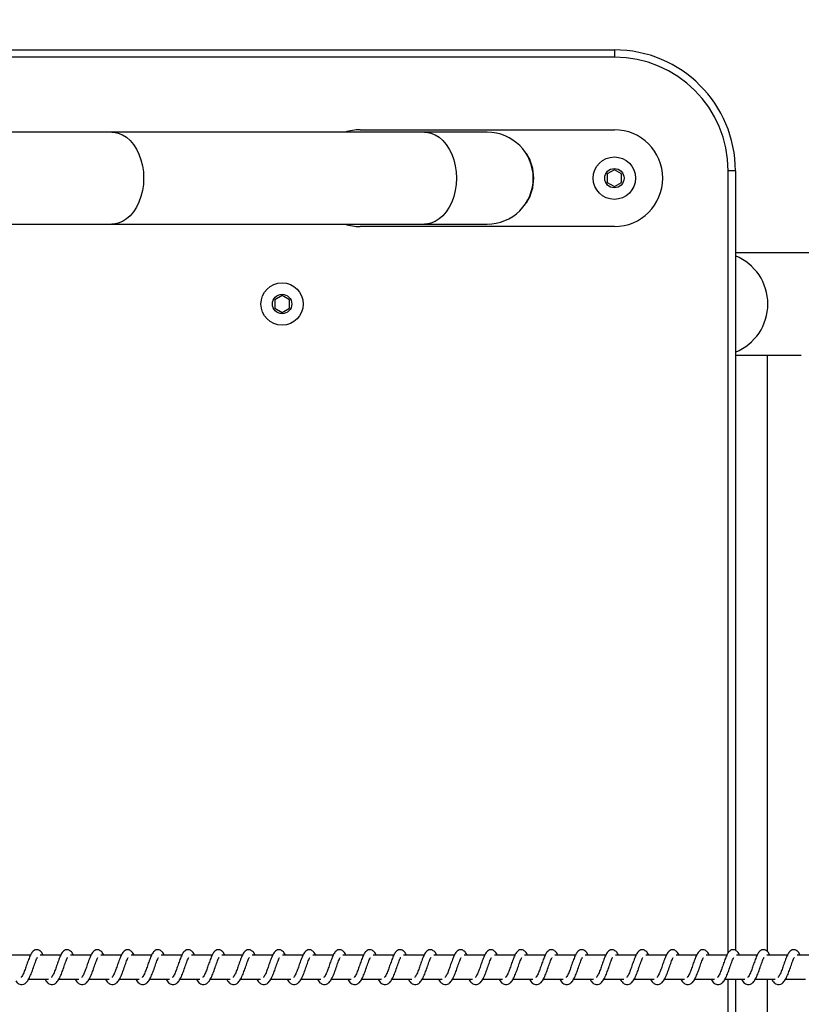
# Model space of a CAD drawing. Units: millimetres. Extents: x -1643 to 1617, y -1247 to -499.
# Drawn here: x -893 to -861, y -1048 to -1007 of the extents above; entities that cross this region are included whole.
import ezdxf

# ---------------------------------------------------------------- set-up
doc = ezdxf.new("R2010")
doc.units = ezdxf.units.MM
doc.header["$PDSIZE"] = -1
doc.layers.add('VP-DIM', color=7, linetype='Continuous')
doc.layers.add('VP-EQ', color=7, linetype='Continuous', true_color=0x8a3492)
doc.dimstyles.get("Standard").update_dxf_attribs({"dimtxt": 14, "dimasz": 20, "dimexe": 20, "dimexo": 50, "dimgap": 20, "dimtad": 0, "dimdec": 0, "dimzin": 0, "dimdsep": 46, "dimtxsty": 'Standard', "dimcen": -0.09, "dimadec": 0, "dimazin": 0, "dimtfac": 1, "dimtdec": 4, "dimtofl": 0, "dimtmove": 0, "dimatfit": 3, "dimfxl": 70, "dimfxlon": 1, "dimtolj": 1, "dimtzin": 0, "dimarcsym": 0})

# ---------------------------------------------------------------- blocks, each defined once
blk = doc.blocks.new('0420')
at = {"layer": 'VP-EQ', "color": 0, "linetype": 'Continuous', "lineweight": 25}
for p, q in [((11981.262, 1360.94), (12025.262, 1360.94)), ((12025.262, 1360.94), (12025.262, 1360.64)), ((12025.262, 1360.64), (11981.262, 1360.64)), ((12014.762, 1357.64), (12025.262, 1357.64)), ((12017.416, 1357.54), (12004.499, 1357.541)), ((12021.621, 1356.65), (12021.638, 1356.66)), ((12025.262, 1355.986), (12024.962, 1355.813)), ((12024.962, 1355.813), (12024.962, 1355.467)), ((12025.562, 1355.813), (12025.262, 1355.986)), ((12025.562, 1355.467), (12025.562, 1355.813)), ((12030.262, 1355.94), (12029.962, 1355.94)), ((12029.962, 1323.63), (12029.962, 1355.94)), ((12030.262, 1355.94), (12030.262, 1323.726)), ((12024.962, 1355.467), (12025.262, 1355.293)), ((12025.262, 1355.293), (12025.562, 1355.467)), ((12021.638, 1354.62), (12021.621, 1354.63)), ((12004.498, 1353.741), (12017.416, 1353.74)), ((12025.262, 1353.64), (12014.762, 1353.64)), ((12052.533, 1352.56), (12030.262, 1352.56)), ((12011.537, 1350.786), (12011.237, 1350.613)), ((12011.837, 1350.613), (12011.537, 1350.786)), ((12011.237, 1350.613), (12011.237, 1350.267)), ((12011.837, 1350.267), (12011.837, 1350.613)), ((12011.237, 1350.267), (12011.537, 1350.093)), ((12011.537, 1350.093), (12011.837, 1350.267)), ((12030.262, 1348.32), (12032.983, 1348.32)), ((12031.574, 1348.32), (12031.574, 1323.691)), ((12001.147, 1323.54), (12000.294, 1323.54)), ((12002.398, 1323.54), (12001.545, 1323.54)), ((12003.648, 1323.54), (12002.796, 1323.54)), ((12004.899, 1323.54), (12004.046, 1323.54)), ((12006.15, 1323.54), (12005.297, 1323.54)), ((12007.4, 1323.54), (12006.548, 1323.54)), ((12008.651, 1323.54), (12007.798, 1323.54)), ((12009.902, 1323.54), (12009.049, 1323.54)), ((12011.152, 1323.54), (12010.3, 1323.54)), ((12012.403, 1323.54), (12011.55, 1323.54)), ((12013.654, 1323.54), (12012.801, 1323.54)), ((12014.904, 1323.54), (12014.052, 1323.54)), ((12016.155, 1323.54), (12015.302, 1323.54)), ((12017.406, 1323.54), (12016.553, 1323.54)), ((12018.656, 1323.54), (12017.804, 1323.54)), ((12019.907, 1323.54), (12019.054, 1323.54)), ((12021.158, 1323.54), (12020.305, 1323.54)), ((12022.408, 1323.54), (12021.556, 1323.54)), ((12023.659, 1323.54), (12022.806, 1323.54)), ((12024.91, 1323.54), (12024.057, 1323.54)), ((12026.16, 1323.54), (12025.308, 1323.54)), ((12027.411, 1323.54), (12026.558, 1323.54)), ((12028.662, 1323.54), (12027.809, 1323.54)), ((12029.912, 1323.54), (12029.06, 1323.54)), ((12031.163, 1323.54), (12030.31, 1323.54)), ((12032.414, 1323.54), (12031.561, 1323.54)), ((12033.664, 1323.54), (12032.812, 1323.54)), ((12001.065, 1322.54), (12001.888, 1322.54)), ((12001.745, 1322.54), (12001.784, 1322.469)), ((12002.316, 1322.54), (12003.139, 1322.54)), ((12002.996, 1322.54), (12003.035, 1322.469)), ((12003.567, 1322.54), (12004.389, 1322.54)), ((12004.246, 1322.54), (12004.285, 1322.469)), ((12004.817, 1322.54), (12005.64, 1322.54)), ((12005.497, 1322.54), (12005.536, 1322.469)), ((12006.068, 1322.54), (12006.891, 1322.54)), ((12006.748, 1322.54), (12006.787, 1322.469)), ((12007.318, 1322.54), (12008.141, 1322.54)), ((12007.998, 1322.54), (12008.037, 1322.469)), ((12008.569, 1322.54), (12009.392, 1322.54)), ((12009.249, 1322.54), (12009.288, 1322.469)), ((12009.82, 1322.54), (12010.643, 1322.54)), ((12010.5, 1322.54), (12010.539, 1322.469)), ((12011.07, 1322.54), (12011.893, 1322.54)), ((12011.75, 1322.54), (12011.789, 1322.469)), ((12012.321, 1322.54), (12013.144, 1322.54)), ((12013.001, 1322.54), (12013.04, 1322.469)), ((12013.572, 1322.54), (12014.395, 1322.54)), ((12014.252, 1322.54), (12014.29, 1322.469)), ((12014.822, 1322.54), (12015.645, 1322.54)), ((12015.502, 1322.54), (12015.541, 1322.469)), ((12016.073, 1322.54), (12016.896, 1322.54)), ((12016.753, 1322.54), (12016.792, 1322.469)), ((12017.324, 1322.54), (12018.147, 1322.54)), ((12018.004, 1322.54), (12018.042, 1322.469)), ((12018.574, 1322.54), (12019.397, 1322.54)), ((12019.254, 1322.54), (12019.293, 1322.469)), ((12019.825, 1322.54), (12020.648, 1322.54)), ((12020.505, 1322.54), (12020.544, 1322.469)), ((12021.076, 1322.54), (12021.899, 1322.54)), ((12021.756, 1322.54), (12021.794, 1322.469)), ((12022.326, 1322.54), (12023.149, 1322.54)), ((12023.006, 1322.54), (12023.045, 1322.469)), ((12023.577, 1322.54), (12024.4, 1322.54)), ((12024.257, 1322.54), (12024.296, 1322.469)), ((12024.828, 1322.54), (12025.651, 1322.54)), ((12025.507, 1322.54), (12025.546, 1322.469)), ((12026.078, 1322.54), (12026.901, 1322.54)), ((12026.758, 1322.54), (12026.797, 1322.469)), ((12027.329, 1322.54), (12028.152, 1322.54)), ((12028.009, 1322.54), (12028.048, 1322.469)), ((12028.58, 1322.54), (12029.403, 1322.54)), ((12029.259, 1322.54), (12029.298, 1322.469)), ((12029.83, 1322.54), (12030.653, 1322.54)), ((12029.962, 1289.94), (12029.962, 1322.54)), ((12030.262, 1322.54), (12030.262, 1289.94)), ((12030.51, 1322.54), (12030.549, 1322.469)), ((12031.081, 1322.54), (12031.904, 1322.54)), ((12031.574, 1322.54), (12031.574, 1297.56)), ((12031.761, 1322.54), (12031.8, 1322.469)), ((12032.332, 1322.54), (12033.155, 1322.54))]:
    blk.add_line(p, q, dxfattribs=at)
at = {"layer": 'VP-EQ', "color": 0, "linetype": 'Continuous', "lineweight": 25, "flags": 128}
for points in [[(12004.498, 1357.541), (12004.589, 1357.536), (12004.767, 1357.501), (12004.94, 1357.431), (12005.106, 1357.328), (12005.26, 1357.193), (12005.399, 1357.029), (12005.522, 1356.84), (12005.626, 1356.628), (12005.709, 1356.398), (12005.769, 1356.153), (12005.806, 1355.899), (12005.818, 1355.641)], [(12020.012, 1357.54), (12019.993, 1357.54), (12019.936, 1357.54), (12019.841, 1357.54), (12019.709, 1357.54), (12019.541, 1357.54), (12019.336, 1357.54), (12019.096, 1357.54), (12018.823, 1357.54), (12018.517, 1357.54), (12018.179, 1357.54), (12017.812, 1357.54), (12017.416, 1357.54)], [(12017.416, 1357.54), (12017.506, 1357.536), (12017.685, 1357.5), (12017.858, 1357.43), (12018.023, 1357.327), (12018.177, 1357.192), (12018.317, 1357.029), (12018.44, 1356.839), (12018.544, 1356.627), (12018.627, 1356.397), (12018.687, 1356.153), (12018.724, 1355.899), (12018.736, 1355.64)], [(12005.818, 1355.641), (12005.806, 1355.382), (12005.769, 1355.128), (12005.709, 1354.884), (12005.626, 1354.653), (12005.522, 1354.442), (12005.399, 1354.252), (12005.26, 1354.088), (12005.106, 1353.954), (12004.94, 1353.85), (12004.767, 1353.78), (12004.589, 1353.745), (12004.498, 1353.741)], [(12018.736, 1355.64), (12018.724, 1355.381), (12018.687, 1355.127), (12018.627, 1354.883), (12018.544, 1354.653), (12018.44, 1354.441), (12018.317, 1354.251), (12018.177, 1354.088), (12018.023, 1353.953), (12017.858, 1353.85), (12017.685, 1353.78), (12017.506, 1353.744), (12017.416, 1353.74)], [(12017.416, 1353.74), (12017.812, 1353.74), (12018.179, 1353.74), (12018.517, 1353.74), (12018.823, 1353.74), (12019.096, 1353.74), (12019.336, 1353.74), (12019.54, 1353.74), (12019.709, 1353.74), (12019.841, 1353.74), (12019.936, 1353.74), (12019.992, 1353.74), (12020.012, 1353.74)]]:
    blk.add_lwpolyline(points, dxfattribs=at)
at = {"layer": 'VP-EQ', "color": 0, "linetype": 'Continuous', "lineweight": 25}
for centre, radius in [((12025.262, 1355.64), 0.875), ((12025.262, 1355.64), 0.4), ((12011.537, 1350.44), 0.875), ((12011.537, 1350.44), 0.4)]:
    blk.add_circle(centre, radius, dxfattribs=at)
for centre, radius, start, end in [((12025.262, 1355.94), 5, 0, 90), ((12025.262, 1355.94), 4.7, 0, 90), ((12014.762, 1355.64), 2, 90, 108.1688), ((12025.262, 1355.64), 2, 270, 90), ((12020.012, 1355.64), 1.9, 0, 89.9972), ((12020.012, 1355.64), 1.92, 327.9106, 32.0894), ((12020.012, 1355.64), 1.9, 269.9972, 0), ((12014.762, 1355.64), 2, 251.7791, 270), ((12029.46, 1350.44), 2.143, 291.9734, 68.0266)]:
    blk.add_arc(centre, radius, start, end, dxfattribs=at)
for points, knots in [([(12004.499, 1357.541), (12004.433, 1357.541), (12004.241, 1357.541), (12003.908, 1357.541), (12003.494, 1357.541), (12003.061, 1357.541), (12002.612, 1357.541), (12002.147, 1357.541), (12001.67, 1357.541), (12001.181, 1357.541), (12000.683, 1357.541), (12000.176, 1357.541), (11999.664, 1357.541), (11999.157, 1357.541), (11998.8, 1357.541), (11998.615, 1357.541), (11998.594, 1357.541)], [0, 0, 0, 0, 0.041764, 0.121149, 0.200542, 0.279935, 0.359329, 0.438722, 0.518116, 0.597509, 0.676902, 0.756295, 0.835688, 0.915081, 0.990298, 1, 1, 1, 1]), ([(11998.594, 1353.741), (11998.685, 1353.741), (11998.948, 1353.741), (11999.384, 1353.741), (11999.899, 1353.741), (12000.408, 1353.741), (12000.911, 1353.741), (12001.405, 1353.741), (12001.889, 1353.741), (12002.361, 1353.741), (12002.819, 1353.741), (12003.261, 1353.741), (12003.685, 1353.741), (12004.084, 1353.741), (12004.35, 1353.741), (12004.483, 1353.741), (12004.498, 1353.741)], [0, 0, 0, 0, 0.041762, 0.121147, 0.20054, 0.279933, 0.359325, 0.438719, 0.518112, 0.597504, 0.676898, 0.75629, 0.835682, 0.915074, 0.990291, 1, 1, 1, 1]), ([(12001.663, 1323.54), (12001.66, 1323.546), (12001.629, 1323.616), (12001.572, 1323.698), (12001.445, 1323.768), (12001.34, 1323.756), (12001.257, 1323.708), (12001.185, 1323.625), (12001.122, 1323.502), (12001.048, 1323.309), (12000.975, 1323.098), (12000.915, 1322.926), (12000.866, 1322.805), (12000.826, 1322.72), (12000.791, 1322.654), (12000.762, 1322.622), (12000.761, 1322.619), (12000.76, 1322.618)], [0, 0, 0, 0, 0.010353, 0.1200625, 0.2107164, 0.2705379, 0.3269487, 0.3798481, 0.4801406, 0.5833581, 0.6812488, 0.7685992, 0.815136, 0.867127, 0.9218315, 0.9695483, 1, 1, 1, 1]), ([(12002.913, 1323.54), (12002.911, 1323.546), (12002.88, 1323.616), (12002.822, 1323.698), (12002.695, 1323.768), (12002.59, 1323.756), (12002.508, 1323.708), (12002.436, 1323.625), (12002.373, 1323.502), (12002.298, 1323.309), (12002.225, 1323.098), (12002.166, 1322.926), (12002.116, 1322.805), (12002.077, 1322.72), (12002.041, 1322.654), (12002.013, 1322.622), (12002.011, 1322.619), (12002.01, 1322.618)], [0, 0, 0, 0, 0.010353, 0.120076, 0.210729, 0.27055, 0.326945, 0.379859, 0.480136, 0.583352, 0.681242, 0.768588, 0.815133, 0.867111, 0.921831, 0.969528, 1, 1, 1, 1]), ([(12004.164, 1323.54), (12004.161, 1323.546), (12004.131, 1323.616), (12004.073, 1323.698), (12003.946, 1323.768), (12003.841, 1323.756), (12003.759, 1323.708), (12003.687, 1323.625), (12003.623, 1323.502), (12003.549, 1323.309), (12003.476, 1323.098), (12003.416, 1322.926), (12003.367, 1322.805), (12003.327, 1322.72), (12003.292, 1322.654), (12003.264, 1322.622), (12003.262, 1322.619), (12003.261, 1322.618)], [0, 0, 0, 0, 0.010364, 0.120071, 0.210723, 0.270543, 0.326937, 0.37985, 0.480126, 0.583351, 0.681239, 0.768588, 0.815123, 0.867113, 0.921832, 0.969529, 1, 1, 1, 1]), ([(12005.415, 1323.54), (12005.412, 1323.546), (12005.381, 1323.616), (12005.324, 1323.698), (12005.197, 1323.768), (12005.092, 1323.756), (12005.009, 1323.708), (12004.937, 1323.625), (12004.874, 1323.502), (12004.8, 1323.309), (12004.727, 1323.098), (12004.667, 1322.926), (12004.618, 1322.805), (12004.578, 1322.72), (12004.543, 1322.654), (12004.514, 1322.622), (12004.513, 1322.619), (12004.512, 1322.618)], [0, 0, 0, 0, 0.010353, 0.120063, 0.210717, 0.270539, 0.32695, 0.37985, 0.480128, 0.583356, 0.681247, 0.768598, 0.815135, 0.867126, 0.921831, 0.969548, 1, 1, 1, 1]), ([(12006.665, 1323.54), (12006.663, 1323.546), (12006.632, 1323.616), (12006.574, 1323.698), (12006.447, 1323.768), (12006.342, 1323.756), (12006.26, 1323.708), (12006.188, 1323.625), (12006.125, 1323.502), (12006.05, 1323.309), (12005.977, 1323.098), (12005.918, 1322.926), (12005.868, 1322.805), (12005.829, 1322.72), (12005.793, 1322.654), (12005.765, 1322.622), (12005.763, 1322.619), (12005.762, 1322.618)], [0, 0, 0, 0, 0.010353, 0.120076, 0.210729, 0.27055, 0.326945, 0.379859, 0.480136, 0.583352, 0.681242, 0.768588, 0.815133, 0.867111, 0.921831, 0.969528, 1, 1, 1, 1]), ([(12007.916, 1323.54), (12007.913, 1323.546), (12007.883, 1323.616), (12007.825, 1323.698), (12007.698, 1323.768), (12007.593, 1323.756), (12007.511, 1323.708), (12007.439, 1323.625), (12007.375, 1323.502), (12007.301, 1323.309), (12007.228, 1323.098), (12007.168, 1322.926), (12007.119, 1322.805), (12007.079, 1322.72), (12007.044, 1322.654), (12007.016, 1322.622), (12007.014, 1322.619), (12007.013, 1322.618)], [0, 0, 0, 0, 0.0103645, 0.120072, 0.2107243, 0.2705446, 0.3269396, 0.379853, 0.4801294, 0.583355, 0.6812402, 0.7685859, 0.8151216, 0.8671119, 0.9218316, 0.9695284, 1, 1, 1, 1]), ([(12009.167, 1323.54), (12009.164, 1323.546), (12009.133, 1323.616), (12009.076, 1323.698), (12008.949, 1323.768), (12008.844, 1323.756), (12008.761, 1323.708), (12008.689, 1323.625), (12008.626, 1323.502), (12008.552, 1323.309), (12008.479, 1323.098), (12008.419, 1322.926), (12008.37, 1322.805), (12008.33, 1322.72), (12008.295, 1322.654), (12008.266, 1322.622), (12008.265, 1322.619), (12008.264, 1322.618)], [0, 0, 0, 0, 0.010353, 0.120063, 0.210718, 0.27054, 0.326951, 0.379851, 0.48013, 0.583358, 0.681249, 0.768601, 0.815137, 0.867129, 0.92185, 0.969548, 1, 1, 1, 1]), ([(12010.417, 1323.54), (12010.415, 1323.546), (12010.384, 1323.616), (12010.326, 1323.698), (12010.199, 1323.768), (12010.094, 1323.756), (12010.012, 1323.708), (12009.94, 1323.625), (12009.877, 1323.502), (12009.802, 1323.309), (12009.729, 1323.098), (12009.67, 1322.926), (12009.62, 1322.805), (12009.581, 1322.72), (12009.545, 1322.654), (12009.517, 1322.622), (12009.515, 1322.619), (12009.514, 1322.618)], [0, 0, 0, 0, 0.010353, 0.120061, 0.210729, 0.27055, 0.326945, 0.379859, 0.480136, 0.583353, 0.681242, 0.768588, 0.815133, 0.867111, 0.921831, 0.969528, 1, 1, 1, 1]), ([(12011.668, 1323.54), (12011.665, 1323.546), (12011.635, 1323.616), (12011.577, 1323.698), (12011.45, 1323.768), (12011.345, 1323.756), (12011.263, 1323.708), (12011.191, 1323.625), (12011.127, 1323.502), (12011.053, 1323.309), (12010.98, 1323.098), (12010.92, 1322.926), (12010.871, 1322.805), (12010.831, 1322.72), (12010.796, 1322.654), (12010.768, 1322.622), (12010.766, 1322.619), (12010.765, 1322.618)], [0, 0, 0, 0, 0.010365, 0.120072, 0.210724, 0.270545, 0.32694, 0.379853, 0.480129, 0.583355, 0.68124, 0.768586, 0.815122, 0.867112, 0.921832, 0.969528, 1, 1, 1, 1]), ([(12012.919, 1323.54), (12012.916, 1323.546), (12012.885, 1323.616), (12012.828, 1323.698), (12012.701, 1323.768), (12012.596, 1323.756), (12012.513, 1323.708), (12012.441, 1323.625), (12012.378, 1323.502), (12012.304, 1323.309), (12012.231, 1323.098), (12012.171, 1322.926), (12012.122, 1322.805), (12012.082, 1322.72), (12012.047, 1322.654), (12012.018, 1322.622), (12012.016, 1322.619), (12012.016, 1322.618)], [0, 0, 0, 0, 0.010353, 0.120063, 0.210718, 0.27054, 0.326951, 0.379851, 0.48013, 0.583358, 0.681249, 0.768601, 0.815137, 0.867129, 0.92185, 0.969548, 1, 1, 1, 1]), ([(12014.169, 1323.54), (12014.167, 1323.546), (12014.136, 1323.616), (12014.078, 1323.698), (12013.951, 1323.768), (12013.846, 1323.756), (12013.764, 1323.708), (12013.692, 1323.625), (12013.629, 1323.502), (12013.554, 1323.309), (12013.481, 1323.098), (12013.422, 1322.926), (12013.372, 1322.805), (12013.333, 1322.72), (12013.297, 1322.654), (12013.269, 1322.622), (12013.267, 1322.619), (12013.266, 1322.618)], [0, 0, 0, 0, 0.010353, 0.120061, 0.210729, 0.27055, 0.326945, 0.379859, 0.480136, 0.583353, 0.681242, 0.768588, 0.815133, 0.867111, 0.921831, 0.969528, 1, 1, 1, 1]), ([(12015.42, 1323.54), (12015.417, 1323.546), (12015.387, 1323.616), (12015.329, 1323.698), (12015.202, 1323.768), (12015.097, 1323.756), (12015.015, 1323.708), (12014.943, 1323.625), (12014.879, 1323.502), (12014.805, 1323.309), (12014.732, 1323.098), (12014.672, 1322.926), (12014.623, 1322.805), (12014.583, 1322.72), (12014.548, 1322.654), (12014.52, 1322.622), (12014.518, 1322.619), (12014.517, 1322.618)], [0, 0, 0, 0, 0.010365, 0.120072, 0.210724, 0.270545, 0.32694, 0.379853, 0.480129, 0.583355, 0.68124, 0.768586, 0.815122, 0.867112, 0.921832, 0.969528, 1, 1, 1, 1]), ([(12016.671, 1323.54), (12016.668, 1323.546), (12016.637, 1323.616), (12016.58, 1323.698), (12016.453, 1323.768), (12016.348, 1323.756), (12016.265, 1323.708), (12016.193, 1323.625), (12016.13, 1323.502), (12016.056, 1323.309), (12015.983, 1323.098), (12015.923, 1322.926), (12015.874, 1322.805), (12015.834, 1322.72), (12015.799, 1322.654), (12015.77, 1322.622), (12015.768, 1322.619), (12015.768, 1322.618)], [0, 0, 0, 0, 0.010353, 0.120063, 0.210718, 0.27054, 0.326951, 0.379851, 0.48013, 0.583358, 0.681249, 0.768601, 0.815137, 0.867129, 0.92185, 0.969548, 1, 1, 1, 1]), ([(12017.921, 1323.54), (12017.919, 1323.546), (12017.888, 1323.616), (12017.83, 1323.698), (12017.703, 1323.768), (12017.598, 1323.756), (12017.516, 1323.708), (12017.444, 1323.625), (12017.38, 1323.502), (12017.306, 1323.309), (12017.233, 1323.098), (12017.174, 1322.926), (12017.124, 1322.805), (12017.085, 1322.72), (12017.049, 1322.654), (12017.021, 1322.622), (12017.019, 1322.619), (12017.018, 1322.618)], [0, 0, 0, 0, 0.0103529, 0.120061, 0.2107294, 0.2705502, 0.3269454, 0.3798592, 0.4801363, 0.5833526, 0.681242, 0.7685883, 0.8151332, 0.867111, 0.9218311, 0.9695282, 1, 1, 1, 1]), ([(12019.172, 1323.54), (12019.169, 1323.546), (12019.138, 1323.616), (12019.081, 1323.698), (12018.954, 1323.768), (12018.849, 1323.756), (12018.767, 1323.708), (12018.695, 1323.625), (12018.631, 1323.502), (12018.557, 1323.309), (12018.484, 1323.098), (12018.424, 1322.926), (12018.375, 1322.805), (12018.335, 1322.72), (12018.3, 1322.654), (12018.272, 1322.622), (12018.27, 1322.619), (12018.269, 1322.618)], [0, 0, 0, 0, 0.010353, 0.120075, 0.210727, 0.270547, 0.326942, 0.379855, 0.480131, 0.583356, 0.681241, 0.768587, 0.815122, 0.867112, 0.921832, 0.969528, 1, 1, 1, 1]), ([(12020.423, 1323.54), (12020.42, 1323.546), (12020.389, 1323.616), (12020.332, 1323.698), (12020.205, 1323.768), (12020.099, 1323.756), (12020.017, 1323.708), (12019.945, 1323.625), (12019.882, 1323.502), (12019.807, 1323.309), (12019.735, 1323.098), (12019.675, 1322.926), (12019.626, 1322.805), (12019.586, 1322.72), (12019.551, 1322.654), (12019.522, 1322.622), (12019.52, 1322.619), (12019.52, 1322.618)], [0, 0, 0, 0, 0.010353, 0.120063, 0.210718, 0.27054, 0.326951, 0.379851, 0.48013, 0.583358, 0.681249, 0.768601, 0.815137, 0.867129, 0.92185, 0.969548, 1, 1, 1, 1]), ([(12021.673, 1323.54), (12021.671, 1323.546), (12021.64, 1323.616), (12021.582, 1323.698), (12021.455, 1323.768), (12021.35, 1323.756), (12021.268, 1323.708), (12021.196, 1323.625), (12021.132, 1323.502), (12021.058, 1323.309), (12020.985, 1323.098), (12020.926, 1322.926), (12020.876, 1322.805), (12020.837, 1322.72), (12020.801, 1322.654), (12020.773, 1322.622), (12020.771, 1322.619), (12020.77, 1322.618)], [0, 0, 0, 0, 0.010353, 0.120062, 0.210731, 0.270552, 0.326947, 0.379861, 0.480139, 0.583356, 0.681246, 0.768596, 0.815132, 0.86711, 0.921831, 0.969528, 1, 1, 1, 1]), ([(12022.924, 1323.54), (12022.921, 1323.546), (12022.89, 1323.616), (12022.833, 1323.698), (12022.706, 1323.768), (12022.601, 1323.756), (12022.519, 1323.708), (12022.447, 1323.625), (12022.383, 1323.502), (12022.309, 1323.309), (12022.236, 1323.098), (12022.176, 1322.926), (12022.127, 1322.805), (12022.087, 1322.72), (12022.052, 1322.654), (12022.024, 1322.622), (12022.022, 1322.619), (12022.021, 1322.618)], [0, 0, 0, 0, 0.010353, 0.120075, 0.210727, 0.270547, 0.326942, 0.379855, 0.480131, 0.583357, 0.681241, 0.768587, 0.815122, 0.867112, 0.921832, 0.969528, 1, 1, 1, 1]), ([(12024.175, 1323.54), (12024.172, 1323.546), (12024.141, 1323.616), (12024.084, 1323.698), (12023.957, 1323.768), (12023.851, 1323.756), (12023.769, 1323.708), (12023.697, 1323.625), (12023.634, 1323.502), (12023.559, 1323.309), (12023.487, 1323.098), (12023.427, 1322.926), (12023.378, 1322.805), (12023.338, 1322.72), (12023.303, 1322.654), (12023.274, 1322.622), (12023.272, 1322.619), (12023.272, 1322.618)], [0, 0, 0, 0, 0.0103531, 0.1200634, 0.2107179, 0.2705398, 0.3269511, 0.3798507, 0.4801297, 0.5833579, 0.6812492, 0.7686005, 0.8151373, 0.8671289, 0.9218501, 0.9695481, 1, 1, 1, 1]), ([(12025.425, 1323.54), (12025.423, 1323.546), (12025.392, 1323.616), (12025.334, 1323.698), (12025.207, 1323.768), (12025.102, 1323.756), (12025.02, 1323.708), (12024.948, 1323.625), (12024.884, 1323.502), (12024.81, 1323.309), (12024.737, 1323.098), (12024.678, 1322.926), (12024.628, 1322.805), (12024.588, 1322.72), (12024.553, 1322.654), (12024.525, 1322.622), (12024.523, 1322.619), (12024.522, 1322.618)], [0, 0, 0, 0, 0.010353, 0.120062, 0.210731, 0.270552, 0.326947, 0.379861, 0.480139, 0.583356, 0.681246, 0.768596, 0.815132, 0.86711, 0.921831, 0.969528, 1, 1, 1, 1]), ([(12026.676, 1323.54), (12026.673, 1323.546), (12026.642, 1323.616), (12026.585, 1323.698), (12026.458, 1323.768), (12026.353, 1323.756), (12026.271, 1323.708), (12026.199, 1323.625), (12026.135, 1323.502), (12026.061, 1323.309), (12025.988, 1323.098), (12025.928, 1322.926), (12025.879, 1322.805), (12025.839, 1322.72), (12025.804, 1322.654), (12025.776, 1322.622), (12025.774, 1322.619), (12025.773, 1322.618)], [0, 0, 0, 0, 0.010353, 0.120075, 0.210727, 0.270547, 0.326942, 0.379855, 0.480131, 0.583356, 0.681241, 0.768587, 0.815122, 0.867112, 0.921832, 0.969528, 1, 1, 1, 1]), ([(12027.927, 1323.54), (12027.924, 1323.546), (12027.893, 1323.616), (12027.836, 1323.698), (12027.709, 1323.768), (12027.603, 1323.756), (12027.521, 1323.708), (12027.449, 1323.625), (12027.386, 1323.502), (12027.311, 1323.309), (12027.239, 1323.098), (12027.179, 1322.926), (12027.13, 1322.805), (12027.09, 1322.72), (12027.055, 1322.654), (12027.026, 1322.622), (12027.024, 1322.619), (12027.024, 1322.618)], [0, 0, 0, 0, 0.010353, 0.120063, 0.210718, 0.27054, 0.326951, 0.379851, 0.48013, 0.583358, 0.681249, 0.768601, 0.815137, 0.867129, 0.92185, 0.969548, 1, 1, 1, 1]), ([(12029.177, 1323.54), (12029.175, 1323.546), (12029.144, 1323.616), (12029.086, 1323.698), (12028.959, 1323.768), (12028.854, 1323.756), (12028.772, 1323.708), (12028.7, 1323.625), (12028.636, 1323.502), (12028.562, 1323.309), (12028.489, 1323.098), (12028.429, 1322.926), (12028.38, 1322.805), (12028.34, 1322.72), (12028.305, 1322.654), (12028.277, 1322.622), (12028.275, 1322.619), (12028.274, 1322.618)], [0, 0, 0, 0, 0.010353, 0.120062, 0.210731, 0.270552, 0.326947, 0.379861, 0.480139, 0.583356, 0.681246, 0.768596, 0.815132, 0.86711, 0.921831, 0.969528, 1, 1, 1, 1]), ([(12030.428, 1323.54), (12030.425, 1323.546), (12030.394, 1323.616), (12030.337, 1323.698), (12030.21, 1323.768), (12030.105, 1323.756), (12030.023, 1323.708), (12029.951, 1323.625), (12029.887, 1323.502), (12029.813, 1323.309), (12029.74, 1323.098), (12029.68, 1322.926), (12029.631, 1322.805), (12029.591, 1322.72), (12029.556, 1322.654), (12029.528, 1322.622), (12029.526, 1322.619), (12029.525, 1322.618)], [0, 0, 0, 0, 0.010353, 0.120075, 0.210727, 0.270547, 0.326942, 0.379855, 0.480131, 0.583356, 0.681241, 0.768587, 0.815122, 0.867112, 0.921832, 0.969528, 1, 1, 1, 1]), ([(12031.679, 1323.54), (12031.676, 1323.546), (12031.645, 1323.616), (12031.588, 1323.698), (12031.461, 1323.768), (12031.355, 1323.756), (12031.273, 1323.708), (12031.201, 1323.625), (12031.138, 1323.502), (12031.063, 1323.309), (12030.991, 1323.098), (12030.931, 1322.926), (12030.882, 1322.805), (12030.842, 1322.72), (12030.807, 1322.654), (12030.778, 1322.622), (12030.776, 1322.619), (12030.776, 1322.618)], [0, 0, 0, 0, 0.010353, 0.120061, 0.210714, 0.270534, 0.326944, 0.379843, 0.48012, 0.583346, 0.681235, 0.768585, 0.815121, 0.867111, 0.921831, 0.969528, 1, 1, 1, 1]), ([(12032.929, 1323.54), (12032.927, 1323.546), (12032.896, 1323.616), (12032.838, 1323.698), (12032.711, 1323.768), (12032.606, 1323.756), (12032.524, 1323.708), (12032.452, 1323.625), (12032.388, 1323.502), (12032.314, 1323.309), (12032.241, 1323.098), (12032.181, 1322.926), (12032.132, 1322.805), (12032.092, 1322.72), (12032.057, 1322.654), (12032.029, 1322.622), (12032.027, 1322.619), (12032.026, 1322.618)], [0, 0, 0, 0, 0.010353, 0.120062, 0.210731, 0.270552, 0.326947, 0.379861, 0.480139, 0.583356, 0.681246, 0.768596, 0.815132, 0.86711, 0.921831, 0.969528, 1, 1, 1, 1]), ([(12000.533, 1322.469), (12000.554, 1322.444), (12000.592, 1322.396), (12000.663, 1322.345), (12000.751, 1322.312), (12000.875, 1322.329), (12000.988, 1322.412), (12001.078, 1322.547), (12001.168, 1322.743), (12001.247, 1322.967), (12001.314, 1323.158), (12001.364, 1323.297), (12001.398, 1323.378), (12001.422, 1323.427), (12001.43, 1323.44), (12001.431, 1323.443)], [0, 0, 0, 0, 0.059022, 0.109846, 0.179878, 0.263869, 0.354795, 0.474224, 0.592039, 0.699045, 0.818347, 0.879409, 0.936121, 0.98699, 1, 1, 1, 1]), ([(12001.784, 1322.469), (12001.804, 1322.444), (12001.843, 1322.396), (12001.914, 1322.345), (12002.002, 1322.312), (12002.126, 1322.329), (12002.239, 1322.412), (12002.329, 1322.547), (12002.419, 1322.743), (12002.498, 1322.967), (12002.564, 1323.158), (12002.614, 1323.297), (12002.649, 1323.378), (12002.672, 1323.427), (12002.68, 1323.44), (12002.682, 1323.443)], [0, 0, 0, 0, 0.059023, 0.10983, 0.179864, 0.263855, 0.354781, 0.474227, 0.592033, 0.69904, 0.818342, 0.879406, 0.936118, 0.986968, 1, 1, 1, 1]), ([(12003.035, 1322.469), (12003.055, 1322.444), (12003.093, 1322.396), (12003.165, 1322.345), (12003.252, 1322.312), (12003.377, 1322.329), (12003.489, 1322.412), (12003.579, 1322.547), (12003.669, 1322.743), (12003.748, 1322.967), (12003.815, 1323.158), (12003.865, 1323.297), (12003.899, 1323.378), (12003.923, 1323.427), (12003.931, 1323.44), (12003.933, 1323.443)], [0, 0, 0, 0, 0.059021, 0.109844, 0.179876, 0.263866, 0.35479, 0.474217, 0.592031, 0.699035, 0.818336, 0.879408, 0.936119, 0.986968, 1, 1, 1, 1]), ([(12004.285, 1322.469), (12004.306, 1322.444), (12004.344, 1322.396), (12004.415, 1322.345), (12004.503, 1322.312), (12004.627, 1322.329), (12004.74, 1322.412), (12004.83, 1322.547), (12004.92, 1322.743), (12004.999, 1322.967), (12005.066, 1323.158), (12005.116, 1323.297), (12005.15, 1323.378), (12005.174, 1323.427), (12005.182, 1323.44), (12005.183, 1323.443)], [0, 0, 0, 0, 0.059022, 0.109846, 0.179878, 0.263869, 0.354794, 0.474224, 0.592039, 0.699045, 0.818347, 0.879409, 0.936121, 0.98699, 1, 1, 1, 1]), ([(12005.536, 1322.469), (12005.556, 1322.444), (12005.594, 1322.396), (12005.666, 1322.345), (12005.754, 1322.312), (12005.878, 1322.329), (12005.991, 1322.412), (12006.081, 1322.547), (12006.171, 1322.743), (12006.25, 1322.967), (12006.316, 1323.158), (12006.366, 1323.297), (12006.401, 1323.378), (12006.424, 1323.427), (12006.432, 1323.44), (12006.434, 1323.443)], [0, 0, 0, 0, 0.059023, 0.109831, 0.179864, 0.263856, 0.354782, 0.474228, 0.592034, 0.699041, 0.818345, 0.879408, 0.93612, 0.986989, 1, 1, 1, 1]), ([(12006.787, 1322.469), (12006.807, 1322.444), (12006.845, 1322.396), (12006.917, 1322.345), (12007.004, 1322.312), (12007.129, 1322.329), (12007.241, 1322.412), (12007.331, 1322.547), (12007.421, 1322.743), (12007.5, 1322.967), (12007.567, 1323.158), (12007.617, 1323.297), (12007.651, 1323.378), (12007.675, 1323.427), (12007.683, 1323.44), (12007.685, 1323.443)], [0, 0, 0, 0, 0.059021, 0.109844, 0.179876, 0.263866, 0.35479, 0.474217, 0.592031, 0.699035, 0.818336, 0.879408, 0.936119, 0.986968, 1, 1, 1, 1]), ([(12008.037, 1322.469), (12008.058, 1322.444), (12008.096, 1322.396), (12008.167, 1322.345), (12008.255, 1322.312), (12008.379, 1322.329), (12008.492, 1322.412), (12008.582, 1322.547), (12008.672, 1322.743), (12008.751, 1322.967), (12008.818, 1323.158), (12008.867, 1323.297), (12008.902, 1323.378), (12008.926, 1323.427), (12008.934, 1323.44), (12008.935, 1323.443)], [0, 0, 0, 0, 0.059022, 0.109846, 0.179878, 0.263869, 0.354794, 0.474224, 0.592039, 0.699045, 0.818347, 0.879409, 0.936121, 0.98699, 1, 1, 1, 1]), ([(12009.288, 1322.469), (12009.308, 1322.444), (12009.346, 1322.396), (12009.418, 1322.345), (12009.506, 1322.312), (12009.63, 1322.329), (12009.743, 1322.412), (12009.833, 1322.547), (12009.923, 1322.743), (12010.002, 1322.967), (12010.068, 1323.158), (12010.118, 1323.297), (12010.153, 1323.378), (12010.176, 1323.427), (12010.184, 1323.44), (12010.186, 1323.443)], [0, 0, 0, 0, 0.059023, 0.109831, 0.179864, 0.263856, 0.354782, 0.474228, 0.592034, 0.699041, 0.818345, 0.879408, 0.93612, 0.986989, 1, 1, 1, 1]), ([(12010.539, 1322.469), (12010.559, 1322.444), (12010.597, 1322.396), (12010.668, 1322.345), (12010.756, 1322.312), (12010.881, 1322.329), (12010.993, 1322.412), (12011.083, 1322.547), (12011.173, 1322.743), (12011.252, 1322.967), (12011.319, 1323.158), (12011.369, 1323.297), (12011.403, 1323.378), (12011.427, 1323.427), (12011.435, 1323.44), (12011.436, 1323.443)], [0, 0, 0, 0, 0.059021, 0.109844, 0.179876, 0.263866, 0.35479, 0.474217, 0.592031, 0.699035, 0.818336, 0.879408, 0.936119, 0.986968, 1, 1, 1, 1]), ([(12011.789, 1322.469), (12011.81, 1322.444), (12011.848, 1322.396), (12011.919, 1322.345), (12012.007, 1322.312), (12012.131, 1322.329), (12012.244, 1322.412), (12012.334, 1322.547), (12012.424, 1322.743), (12012.503, 1322.967), (12012.57, 1323.158), (12012.619, 1323.297), (12012.654, 1323.378), (12012.678, 1323.427), (12012.686, 1323.44), (12012.687, 1323.443)], [0, 0, 0, 0, 0.059022, 0.109846, 0.179878, 0.263869, 0.354794, 0.474224, 0.592039, 0.699045, 0.818347, 0.879409, 0.936121, 0.98699, 1, 1, 1, 1]), ([(12013.04, 1322.469), (12013.06, 1322.444), (12013.098, 1322.396), (12013.17, 1322.345), (12013.258, 1322.312), (12013.382, 1322.329), (12013.495, 1322.412), (12013.585, 1322.547), (12013.675, 1322.743), (12013.754, 1322.967), (12013.82, 1323.158), (12013.87, 1323.297), (12013.905, 1323.378), (12013.928, 1323.427), (12013.936, 1323.44), (12013.938, 1323.443)], [0, 0, 0, 0, 0.059023, 0.109831, 0.179864, 0.263856, 0.354782, 0.474228, 0.592034, 0.699041, 0.818345, 0.879408, 0.93612, 0.986989, 1, 1, 1, 1]), ([(12014.29, 1322.469), (12014.311, 1322.444), (12014.349, 1322.396), (12014.42, 1322.345), (12014.508, 1322.312), (12014.633, 1322.329), (12014.745, 1322.412), (12014.835, 1322.547), (12014.925, 1322.743), (12015.004, 1322.967), (12015.071, 1323.158), (12015.121, 1323.297), (12015.155, 1323.378), (12015.179, 1323.427), (12015.187, 1323.44), (12015.188, 1323.443)], [0, 0, 0, 0, 0.059021, 0.109844, 0.179859, 0.263865, 0.354789, 0.474217, 0.592031, 0.699035, 0.818336, 0.879408, 0.936119, 0.986968, 1, 1, 1, 1]), ([(12015.541, 1322.469), (12015.562, 1322.444), (12015.6, 1322.396), (12015.671, 1322.345), (12015.759, 1322.312), (12015.883, 1322.329), (12015.996, 1322.412), (12016.086, 1322.547), (12016.176, 1322.743), (12016.255, 1322.967), (12016.322, 1323.158), (12016.371, 1323.297), (12016.406, 1323.378), (12016.43, 1323.427), (12016.438, 1323.44), (12016.439, 1323.443)], [0, 0, 0, 0, 0.059022, 0.109846, 0.179879, 0.26387, 0.354796, 0.474225, 0.592041, 0.699047, 0.818349, 0.879412, 0.936139, 0.986989, 1, 1, 1, 1]), ([(12016.792, 1322.469), (12016.812, 1322.444), (12016.85, 1322.396), (12016.922, 1322.345), (12017.01, 1322.312), (12017.134, 1322.329), (12017.247, 1322.412), (12017.337, 1322.547), (12017.426, 1322.743), (12017.505, 1322.967), (12017.572, 1323.158), (12017.622, 1323.297), (12017.656, 1323.378), (12017.68, 1323.427), (12017.688, 1323.44), (12017.69, 1323.443)], [0, 0, 0, 0, 0.059036, 0.109843, 0.179876, 0.263866, 0.354791, 0.474236, 0.59204, 0.699046, 0.818347, 0.87941, 0.936121, 0.98699, 1, 1, 1, 1]), ([(12018.042, 1322.469), (12018.063, 1322.444), (12018.101, 1322.396), (12018.172, 1322.345), (12018.26, 1322.312), (12018.385, 1322.329), (12018.497, 1322.412), (12018.587, 1322.547), (12018.677, 1322.743), (12018.756, 1322.967), (12018.823, 1323.158), (12018.873, 1323.297), (12018.907, 1323.378), (12018.931, 1323.427), (12018.939, 1323.44), (12018.94, 1323.443)], [0, 0, 0, 0, 0.059021, 0.109844, 0.179859, 0.263865, 0.354789, 0.474217, 0.592031, 0.699035, 0.818336, 0.879408, 0.936119, 0.986968, 1, 1, 1, 1]), ([(12019.293, 1322.469), (12019.314, 1322.444), (12019.352, 1322.396), (12019.423, 1322.345), (12019.511, 1322.312), (12019.635, 1322.329), (12019.748, 1322.412), (12019.838, 1322.547), (12019.928, 1322.743), (12020.007, 1322.967), (12020.074, 1323.158), (12020.123, 1323.297), (12020.158, 1323.378), (12020.181, 1323.427), (12020.189, 1323.44), (12020.191, 1323.443)], [0, 0, 0, 0, 0.059022, 0.109846, 0.179879, 0.26387, 0.354796, 0.474225, 0.592041, 0.699047, 0.818349, 0.879412, 0.936139, 0.986989, 1, 1, 1, 1]), ([(12020.544, 1322.469), (12020.564, 1322.444), (12020.602, 1322.396), (12020.674, 1322.345), (12020.762, 1322.312), (12020.886, 1322.329), (12020.999, 1322.412), (12021.088, 1322.547), (12021.178, 1322.743), (12021.257, 1322.967), (12021.324, 1323.158), (12021.374, 1323.297), (12021.408, 1323.378), (12021.432, 1323.427), (12021.44, 1323.44), (12021.442, 1323.443)], [0, 0, 0, 0, 0.059036, 0.109843, 0.179876, 0.263866, 0.354791, 0.474236, 0.59204, 0.699046, 0.818347, 0.87941, 0.936121, 0.98699, 1, 1, 1, 1]), ([(12021.794, 1322.469), (12021.815, 1322.444), (12021.853, 1322.396), (12021.924, 1322.345), (12022.012, 1322.312), (12022.136, 1322.329), (12022.249, 1322.412), (12022.339, 1322.547), (12022.429, 1322.743), (12022.508, 1322.967), (12022.575, 1323.158), (12022.625, 1323.297), (12022.659, 1323.378), (12022.683, 1323.427), (12022.691, 1323.44), (12022.692, 1323.443)], [0, 0, 0, 0, 0.059022, 0.109845, 0.17986, 0.263867, 0.354792, 0.47422, 0.592035, 0.69904, 0.818345, 0.879407, 0.936118, 0.986968, 1, 1, 1, 1]), ([(12023.045, 1322.469), (12023.066, 1322.444), (12023.104, 1322.396), (12023.175, 1322.345), (12023.263, 1322.312), (12023.387, 1322.329), (12023.5, 1322.412), (12023.59, 1322.547), (12023.68, 1322.743), (12023.759, 1322.967), (12023.826, 1323.158), (12023.875, 1323.297), (12023.91, 1323.378), (12023.933, 1323.427), (12023.941, 1323.44), (12023.943, 1323.443)], [0, 0, 0, 0, 0.0590223, 0.1098461, 0.1798789, 0.26387, 0.3547956, 0.4742253, 0.5920408, 0.6990472, 0.8183494, 0.8794124, 0.936139, 0.9869895, 1, 1, 1, 1]), ([(12024.296, 1322.469), (12024.316, 1322.444), (12024.354, 1322.396), (12024.426, 1322.345), (12024.513, 1322.312), (12024.638, 1322.329), (12024.751, 1322.412), (12024.84, 1322.547), (12024.93, 1322.743), (12025.009, 1322.967), (12025.076, 1323.158), (12025.126, 1323.297), (12025.16, 1323.378), (12025.184, 1323.427), (12025.192, 1323.44), (12025.194, 1323.443)], [0, 0, 0, 0, 0.059036, 0.109843, 0.179876, 0.263867, 0.354792, 0.474236, 0.59204, 0.699046, 0.818347, 0.87941, 0.936121, 0.98699, 1, 1, 1, 1]), ([(12025.546, 1322.469), (12025.567, 1322.444), (12025.605, 1322.396), (12025.676, 1322.345), (12025.764, 1322.312), (12025.888, 1322.329), (12026.001, 1322.412), (12026.091, 1322.547), (12026.181, 1322.743), (12026.26, 1322.967), (12026.327, 1323.158), (12026.377, 1323.297), (12026.411, 1323.378), (12026.435, 1323.427), (12026.443, 1323.44), (12026.444, 1323.443)], [0, 0, 0, 0, 0.059022, 0.109845, 0.17986, 0.263867, 0.354792, 0.47422, 0.592035, 0.69904, 0.818345, 0.879407, 0.936118, 0.986968, 1, 1, 1, 1]), ([(12026.797, 1322.469), (12026.818, 1322.444), (12026.856, 1322.396), (12026.927, 1322.345), (12027.015, 1322.312), (12027.139, 1322.329), (12027.252, 1322.412), (12027.342, 1322.547), (12027.432, 1322.743), (12027.511, 1322.967), (12027.578, 1323.158), (12027.627, 1323.297), (12027.662, 1323.378), (12027.685, 1323.427), (12027.693, 1323.44), (12027.695, 1323.443)], [0, 0, 0, 0, 0.0590223, 0.1098459, 0.1798787, 0.2638701, 0.3547955, 0.4742253, 0.5920408, 0.6990471, 0.8183495, 0.8794125, 0.936139, 0.9869896, 1, 1, 1, 1]), ([(12028.048, 1322.469), (12028.068, 1322.444), (12028.106, 1322.396), (12028.178, 1322.345), (12028.265, 1322.312), (12028.39, 1322.329), (12028.503, 1322.412), (12028.592, 1322.547), (12028.682, 1322.743), (12028.761, 1322.967), (12028.828, 1323.158), (12028.878, 1323.297), (12028.912, 1323.378), (12028.936, 1323.427), (12028.944, 1323.44), (12028.946, 1323.443)], [0, 0, 0, 0, 0.0590363, 0.1098432, 0.179876, 0.2638663, 0.3547915, 0.4742359, 0.59204, 0.6990458, 0.8183472, 0.8794097, 0.936121, 0.9869896, 1, 1, 1, 1]), ([(12029.298, 1322.469), (12029.319, 1322.444), (12029.357, 1322.396), (12029.428, 1322.345), (12029.516, 1322.312), (12029.64, 1322.329), (12029.753, 1322.412), (12029.843, 1322.547), (12029.933, 1322.743), (12030.012, 1322.967), (12030.079, 1323.158), (12030.129, 1323.297), (12030.163, 1323.378), (12030.187, 1323.427), (12030.195, 1323.44), (12030.196, 1323.443)], [0, 0, 0, 0, 0.059022, 0.109845, 0.17986, 0.263851, 0.354792, 0.47422, 0.592035, 0.69904, 0.818345, 0.879408, 0.936118, 0.986968, 1, 1, 1, 1]), ([(12030.549, 1322.469), (12030.57, 1322.444), (12030.608, 1322.396), (12030.679, 1322.345), (12030.767, 1322.312), (12030.891, 1322.329), (12031.004, 1322.412), (12031.094, 1322.547), (12031.184, 1322.743), (12031.263, 1322.967), (12031.329, 1323.158), (12031.379, 1323.297), (12031.414, 1323.378), (12031.437, 1323.427), (12031.445, 1323.44), (12031.447, 1323.443)], [0, 0, 0, 0, 0.059021, 0.1098441, 0.1798757, 0.2638657, 0.3547895, 0.4742171, 0.5920309, 0.6990354, 0.8183355, 0.8794084, 0.9361188, 0.9869684, 1, 1, 1, 1]), ([(12031.8, 1322.469), (12031.82, 1322.444), (12031.858, 1322.396), (12031.93, 1322.345), (12032.017, 1322.312), (12032.142, 1322.329), (12032.255, 1322.412), (12032.344, 1322.547), (12032.434, 1322.743), (12032.513, 1322.967), (12032.58, 1323.158), (12032.63, 1323.297), (12032.664, 1323.378), (12032.688, 1323.427), (12032.696, 1323.44), (12032.698, 1323.443)], [0, 0, 0, 0, 0.0590363, 0.1098432, 0.179876, 0.2638663, 0.3547915, 0.4742359, 0.59204, 0.6990458, 0.8183472, 0.8794097, 0.936121, 0.9869896, 1, 1, 1, 1])]:
    blk.add_open_spline(points, degree=3, knots=knots, dxfattribs=at)
blk = doc.blocks.new('0420 2d')
at = {"layer": 'VP-EQ', "color": 0}
blk.add_blockref('0420', (-12893.665, -2369.687), dxfattribs=at)
blk = doc.blocks.new('*D378')
at = {"layer": 'Defpoints', "color": 0}
for p in [(-1162.083, -890.837), (-1162.535, -1202.808), (1470.131, -1202.808)]:
    blk.add_point(p, dxfattribs=at)
at = {"layer": 'VP-DIM', "color": 0, "lineweight": -2}
for p, q in [((1400.131, -890.837), (1490.131, -890.837)), ((1470.131, -910.837), (1470.131, -1009.323)), ((1470.131, -1182.808), (1470.131, -1084.323)), ((1400.131, -1202.808), (1490.131, -1202.808))]:
    blk.add_line(p, q, dxfattribs=at)
at = {"layer": 'VP-DIM', "color": 0}
for points in [[(1473.465, -910.837), (1466.798, -910.837), (1470.131, -890.837)], [(1466.798, -1182.808), (1473.465, -1182.808), (1470.131, -1202.808)]]:
    blk.add_solid(points, dxfattribs=at)
at = {"layer": 'VP-DIM', "color": 0, "insert": (1470.131, -1046.823), "char_height": 14, "attachment_point": 5, "rotation": 90}
blk.add_mtext('\\A1;309', dxfattribs=at)
blk = doc.blocks.new('*D380')
at = {"layer": 'Defpoints', "color": 0}
for p in [(1190.354, -518.647), (-1125.103, -1046.647), (1190.354, -1046.647)]:
    blk.add_point(p, dxfattribs=at)
at = {"layer": 'VP-DIM', "color": 0, "lineweight": -2}
for p, q in [((-1125.103, -588.647), (-1125.103, -498.647)), ((1190.354, -588.647), (1190.354, -498.647)), ((-1105.103, -518.647), (-10.708, -518.647)), ((1170.354, -518.647), (75.959, -518.647))]:
    blk.add_line(p, q, dxfattribs=at)
at = {"layer": 'VP-DIM', "color": 0}
for points in [[(-1105.103, -515.314), (-1105.103, -521.981), (-1125.103, -518.647)], [(1170.354, -521.981), (1170.354, -515.314), (1190.354, -518.647)]]:
    blk.add_solid(points, dxfattribs=at)
at = {"layer": 'VP-DIM', "color": 0, "insert": (32.626, -518.647), "char_height": 14, "attachment_point": 5}
blk.add_mtext('\\A1;2315', dxfattribs=at)

msp = doc.modelspace()

# ---------------------------------------------------------------- block references
at = {"layer": 'VP-EQ', "color": 0}
msp.add_blockref('0420 2d', (0, 0), dxfattribs=at)

# ---------------------------------------------------------------- dimensions: what is measured, and where the dimension line sits
at = {"layer": 'VP-DIM', "color": 0}
dim = msp.add_linear_dim(base=(1190.354, -518.647), p1=(-1125.103, -1046.647), p2=(1190.354, -1046.647), dimstyle='Standard', dxfattribs=at)
dim.commit()
dim.dimension.update_dxf_attribs({"geometry": '*D380', "text_midpoint": (32.626, -518.647)})
dim = msp.add_linear_dim(base=(1470.131, -1202.808), p1=(-1162.083, -890.837), p2=(-1162.535, -1202.808), angle=90, text='309', dimstyle='Standard', dxfattribs=at)
dim.commit()
dim.dimension.update_dxf_attribs({"geometry": '*D378', "text_midpoint": (1470.131, -1046.823)})

doc.saveas('drawing.dxf')
